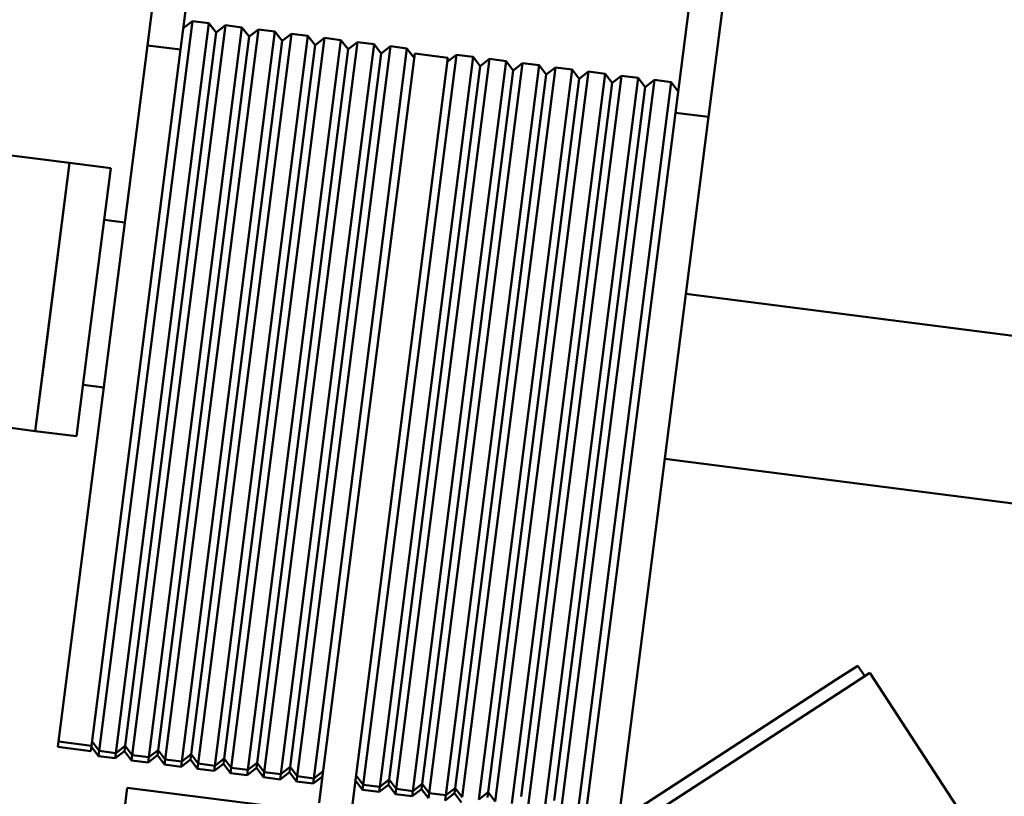
# Paper-space layout 'Лист1' of a CAD drawing. Units: millimetres. Extents: x -3983 to 3738, y -2884 to 3248.
# Drawn here: x 802 to 1038, y 2967 to 3154 of the extents above; entities that cross this region are included whole.
import ezdxf

# ---------------------------------------------------------------- set-up
doc = ezdxf.new("R2010")
doc.units = ezdxf.units.MM

psp = doc.layouts.new('Лист1')

# ---------------------------------------------------------------- linework, layer by layer
at = {"color": 7, "linetype": 'Continuous', "lineweight": 50}
for p, q in [((838.3, 3194.63), (832.34, 3147.93)), ((846.24, 3193.62), (840.28, 3146.92)), ((965.27, 3178.42), (959.31, 3131.72)), ((973.21, 3177.4), (967.25, 3130.71)), ((843.17, 3153.78), (836.36, 3100.43)), ((840.32, 3099.92), (847.14, 3153.28)), ((843.17, 3153.78), (840.93, 3152.05)), ((847.14, 3153.28), (843.17, 3153.78)), ((848.87, 3151.04), (847.14, 3153.28)), ((842.21, 3098.89), (848.87, 3151.04)), ((851.1, 3152.77), (844.29, 3099.41)), ((848.26, 3098.91), (855.07, 3152.26)), ((851.1, 3152.77), (848.87, 3151.04)), ((855.07, 3152.26), (851.1, 3152.77)), ((859.04, 3151.76), (852.23, 3098.4)), ((856.8, 3150.03), (855.07, 3152.26)), ((856.2, 3097.89), (863.01, 3151.25)), ((859.04, 3151.76), (856.8, 3150.03)), ((863.01, 3151.25), (859.04, 3151.76)), ((864.74, 3149.01), (863.01, 3151.25)), ((850.14, 3097.88), (856.8, 3150.03)), ((864.74, 3149.01), (858.08, 3096.86)), ((866.98, 3150.74), (860.16, 3097.39)), ((864.13, 3096.88), (870.94, 3150.24)), ((866.98, 3150.74), (864.74, 3149.01)), ((870.94, 3150.24), (866.98, 3150.74)), ((874.91, 3149.73), (868.1, 3096.38)), ((872.67, 3148), (870.94, 3150.24)), ((872.07, 3095.87), (878.88, 3149.22)), ((874.91, 3149.73), (872.67, 3148)), ((878.88, 3149.22), (874.91, 3149.73)), ((882.85, 3148.72), (876.03, 3095.36)), ((880.61, 3146.99), (878.88, 3149.22)), ((882.85, 3148.72), (880.61, 3146.99)), ((886.82, 3148.21), (882.85, 3148.72)), ((832.34, 3147.93), (810.96, 2980.47)), ((840.28, 3146.92), (818.89, 2979.45)), ((832.34, 3147.93), (840.28, 3146.92)), ((866.02, 3095.85), (872.67, 3148)), ((880.61, 3146.99), (873.95, 3094.84)), ((880, 3094.86), (886.82, 3148.21)), ((890.78, 3147.7), (883.97, 3094.35)), ((888.55, 3145.97), (886.82, 3148.21)), ((887.94, 3093.84), (894.75, 3147.2)), ((890.78, 3147.7), (888.55, 3145.97)), ((894.75, 3147.2), (890.78, 3147.7)), ((896.48, 3144.96), (894.75, 3147.2)), ((896.61, 3145.95), (876.17, 2985.89)), ((881.89, 3093.82), (888.55, 3145.97)), ((904.54, 3144.94), (884.11, 2984.87)), ((904.54, 3144.94), (896.61, 3145.95)), ((906.65, 3145.68), (899.84, 3092.32)), ((903.81, 3091.82), (910.62, 3145.17)), ((906.65, 3145.68), (904.42, 3143.95)), ((910.62, 3145.17), (906.65, 3145.68)), ((914.59, 3144.66), (907.78, 3091.31)), ((912.35, 3142.93), (910.62, 3145.17)), ((911.74, 3090.8), (918.56, 3144.16)), ((914.59, 3144.66), (912.35, 3142.93)), ((918.56, 3144.16), (914.59, 3144.66)), ((920.29, 3141.92), (918.56, 3144.16)), ((905.69, 3090.78), (912.35, 3142.93)), ((920.29, 3141.92), (913.63, 3089.77)), ((922.53, 3143.65), (915.71, 3090.3)), ((919.68, 3089.79), (926.49, 3143.14)), ((922.53, 3143.65), (920.29, 3141.92)), ((926.49, 3143.14), (922.53, 3143.65)), ((930.46, 3142.64), (923.65, 3089.28)), ((928.22, 3140.91), (926.49, 3143.14)), ((927.62, 3088.78), (934.43, 3142.13)), ((930.46, 3142.64), (928.22, 3140.91)), ((934.43, 3142.13), (930.46, 3142.64)), ((938.4, 3141.62), (931.58, 3088.27)), ((936.16, 3139.89), (934.43, 3142.13)), ((938.4, 3141.62), (936.16, 3139.89)), ((942.36, 3141.12), (938.4, 3141.62)), ((928.22, 3140.91), (921.57, 3088.76)), ((929.5, 3087.74), (936.16, 3139.89)), ((935.55, 3087.76), (942.36, 3141.12)), ((946.33, 3140.61), (939.52, 3087.26)), ((944.09, 3138.88), (942.36, 3141.12)), ((943.49, 3086.75), (950.3, 3140.11)), ((946.33, 3140.61), (944.09, 3138.88)), ((950.3, 3140.11), (946.33, 3140.61)), ((954.27, 3139.6), (947.46, 3086.24)), ((952.03, 3137.87), (950.3, 3140.11)), ((951.42, 3085.74), (958.24, 3139.09)), ((954.27, 3139.6), (952.03, 3137.87)), ((958.24, 3139.09), (954.27, 3139.6)), ((959.97, 3136.85), (958.24, 3139.09)), ((937.44, 3086.73), (944.09, 3138.88)), ((952.03, 3137.87), (945.37, 3085.72)), ((813.61, 3119.65), (689.61, 3135.48)), ((959.31, 3131.72), (937.93, 2964.26)), ((967.25, 3130.71), (945.86, 2963.24)), ((967.25, 3130.71), (959.31, 3131.72)), ((813.61, 3119.65), (805.38, 3055.17)), ((808.13, 3076.74), (813.61, 3119.65)), ((823.53, 3118.38), (813.61, 3119.65)), ((818.05, 3075.47), (823.53, 3118.38)), ((826.9, 3105.35), (821.94, 3105.98)), ((836.36, 3100.43), (820.75, 2978.21)), ((824.72, 2977.7), (840.32, 3099.92)), ((826.96, 2979.43), (842.21, 3098.89)), ((844.29, 3099.41), (828.69, 2977.2)), ((832.66, 2976.69), (848.26, 3098.91)), ((834.89, 2978.42), (850.14, 3097.88)), ((852.23, 3098.4), (836.62, 2976.18)), ((840.59, 2975.68), (856.2, 3097.89)), ((858.08, 3096.86), (842.83, 2977.41)), ((860.16, 3097.39), (844.56, 2975.17)), ((848.53, 2974.66), (864.13, 3096.88)), ((868.1, 3096.38), (852.49, 2974.16)), ((850.76, 2976.39), (866.02, 3095.85)), ((856.46, 2973.65), (872.07, 3095.87)), ((873.95, 3094.84), (858.7, 2975.38)), ((876.03, 3095.36), (860.43, 2973.14)), ((864.4, 2972.64), (880, 3094.86)), ((883.97, 3094.35), (868.37, 2972.13)), ((866.63, 2974.37), (881.89, 3093.82)), ((872.33, 2971.62), (887.94, 3093.84)), ((899.84, 3092.32), (884.24, 2970.1)), ((888.2, 2969.6), (903.81, 3091.82)), ((890.44, 2971.33), (905.69, 3090.78)), ((907.78, 3091.31), (892.17, 2969.09)), ((896.14, 2968.58), (911.74, 3090.8)), ((913.63, 3089.77), (898.38, 2970.31)), ((915.71, 3090.3), (900.11, 2968.08)), ((904.08, 2967.57), (919.68, 3089.79)), ((923.65, 3089.28), (908.04, 2967.06)), ((921.57, 3088.76), (906.31, 2969.3)), ((912.01, 2966.56), (927.62, 3088.78)), ((914.25, 2968.29), (929.5, 3087.74)), ((931.58, 3088.27), (915.98, 2966.05)), ((919.95, 2965.54), (935.55, 3087.76)), ((939.52, 3087.26), (923.91, 2965.04)), ((2042.63, 2950.13), (961.81, 3088.13)), ((922.18, 2967.27), (937.44, 3086.73)), ((927.88, 2964.53), (943.49, 3086.75)), ((945.37, 3085.72), (930.12, 2966.26)), ((947.46, 3086.24), (931.85, 2964.02)), ((935.82, 2963.52), (951.42, 3085.74)), ((805.38, 3055.17), (808.13, 3076.74)), ((815.3, 3053.91), (818.05, 3075.47)), ((816.88, 3066.31), (821.84, 3065.67)), ((795.9, 3056.38), (805.38, 3055.17)), ((805.38, 3055.17), (815.3, 3053.91)), ((956.74, 3048.45), (2037.57, 2910.45)), ((998.13, 2995.45), (1003.16, 2998.72)), ((999.77, 2992.93), (1006.06, 2997.02)), ((1003.16, 2998.72), (1004.8, 2996.2)), ((1006.06, 2997.02), (1631.99, 2033.17)), ((998.13, 2995.45), (910.07, 2938.26)), ((911.71, 2935.75), (999.77, 2992.93)), ((876.17, 2985.89), (875.86, 2983.43)), ((875.86, 2983.43), (874.26, 2970.95)), ((884.11, 2984.87), (883.79, 2982.42)), ((810.8, 2979.21), (810.96, 2980.47)), ((810.96, 2980.47), (818.89, 2979.45)), ((819.02, 2980.45), (820.75, 2978.21)), ((883.79, 2982.42), (882.2, 2969.94)), ((810.8, 2979.21), (818.73, 2978.2)), ((818.73, 2978.2), (818.89, 2979.45)), ((818.86, 2979.19), (820.59, 2976.95)), ((820.75, 2978.21), (820.59, 2976.95)), ((820.75, 2978.21), (824.72, 2977.7)), ((824.56, 2976.45), (826.8, 2978.18)), ((824.72, 2977.7), (826.96, 2979.43)), ((826.8, 2978.18), (826.96, 2979.43)), ((826.8, 2978.18), (828.53, 2975.94)), ((826.96, 2979.43), (828.69, 2977.2)), ((832.66, 2976.69), (834.89, 2978.42)), ((834.89, 2978.42), (834.73, 2977.16)), ((834.89, 2978.42), (836.62, 2976.18)), ((820.59, 2976.95), (824.56, 2976.45)), ((824.56, 2976.45), (824.72, 2977.7)), ((828.69, 2977.2), (828.53, 2975.94)), ((828.53, 2975.94), (832.5, 2975.43)), ((828.69, 2977.2), (832.66, 2976.69)), ((832.5, 2975.43), (834.73, 2977.16)), ((832.5, 2975.43), (832.66, 2976.69)), ((834.73, 2977.16), (836.46, 2974.93)), ((836.62, 2976.18), (836.46, 2974.93)), ((836.62, 2976.18), (840.59, 2975.68)), ((840.43, 2974.42), (842.67, 2976.15)), ((840.43, 2974.42), (840.59, 2975.68)), ((840.59, 2975.68), (842.83, 2977.41)), ((842.67, 2976.15), (842.83, 2977.41)), ((842.67, 2976.15), (844.4, 2973.91)), ((842.83, 2977.41), (844.56, 2975.17)), ((848.53, 2974.66), (850.76, 2976.39)), ((850.76, 2976.39), (850.6, 2975.14)), ((850.76, 2976.39), (852.49, 2974.16)), ((836.46, 2974.93), (840.43, 2974.42)), ((844.56, 2975.17), (844.4, 2973.91)), ((844.4, 2973.91), (848.37, 2973.41)), ((844.56, 2975.17), (848.53, 2974.66)), ((848.37, 2973.41), (850.6, 2975.14)), ((848.37, 2973.41), (848.53, 2974.66)), ((850.6, 2975.14), (852.33, 2972.9)), ((852.49, 2974.16), (852.33, 2972.9)), ((852.49, 2974.16), (856.46, 2973.65)), ((856.3, 2972.39), (858.54, 2974.12)), ((856.3, 2972.39), (856.46, 2973.65)), ((856.46, 2973.65), (858.7, 2975.38)), ((858.54, 2974.12), (858.7, 2975.38)), ((858.54, 2974.12), (860.27, 2971.89)), ((858.7, 2975.38), (860.43, 2973.14)), ((864.4, 2972.64), (866.63, 2974.37)), ((866.63, 2974.37), (866.47, 2973.11)), ((866.63, 2974.37), (868.37, 2972.13)), ((872.33, 2971.62), (874.57, 2973.35)), ((852.33, 2972.9), (856.3, 2972.39)), ((860.43, 2973.14), (860.27, 2971.89)), ((860.27, 2971.89), (864.24, 2971.38)), ((860.43, 2973.14), (864.4, 2972.64)), ((864.24, 2971.38), (866.47, 2973.11)), ((864.24, 2971.38), (864.4, 2972.64)), ((866.47, 2973.11), (868.21, 2970.87)), ((868.37, 2972.13), (868.21, 2970.87)), ((868.21, 2970.87), (872.17, 2970.37)), ((868.37, 2972.13), (872.33, 2971.62)), ((872.17, 2970.37), (874.41, 2972.1)), ((872.17, 2970.37), (872.33, 2971.62)), ((874.26, 2970.95), (873.6, 2965.74)), ((882.35, 2971.09), (884.08, 2968.85)), ((882.51, 2972.34), (884.24, 2970.1)), ((888.2, 2969.6), (890.44, 2971.33)), ((890.28, 2970.07), (890.44, 2971.33)), ((890.44, 2971.33), (892.17, 2969.09)), ((826.72, 2963.38), (827.48, 2969.33)), ((870.32, 2963.86), (827.48, 2969.33)), ((882.2, 2969.94), (881.53, 2964.73)), ((884.24, 2970.1), (884.08, 2968.85)), ((884.08, 2968.85), (888.04, 2968.34)), ((884.24, 2970.1), (888.2, 2969.6)), ((888.04, 2968.34), (890.28, 2970.07)), ((888.04, 2968.34), (888.2, 2969.6)), ((890.28, 2970.07), (892.01, 2967.83)), ((892.17, 2969.09), (892.01, 2967.83)), ((892.17, 2969.09), (896.14, 2968.58)), ((895.98, 2967.33), (898.22, 2969.06)), ((895.98, 2967.33), (896.14, 2968.58)), ((896.14, 2968.58), (898.38, 2970.31)), ((898.38, 2970.31), (898.22, 2969.06)), ((898.22, 2969.06), (899.95, 2966.82)), ((898.38, 2970.31), (900.11, 2968.08)), ((904.08, 2967.57), (906.31, 2969.3)), ((906.15, 2968.05), (906.31, 2969.3)), ((906.31, 2969.3), (908.04, 2967.06)), ((892.01, 2967.83), (895.98, 2967.33)), ((900.11, 2968.08), (899.95, 2966.82)), ((900.11, 2968.08), (904.08, 2967.57)), ((903.92, 2966.31), (906.15, 2968.05)), ((903.92, 2966.31), (904.08, 2967.57)), ((906.15, 2968.05), (907.88, 2965.81)), ((912.01, 2966.56), (914.25, 2968.29)), ((914.09, 2967.03), (914.25, 2968.29)), ((914.25, 2968.29), (915.98, 2966.05))]:
    psp.add_line(p, q, dxfattribs=at)

doc.saveas('drawing.dxf')
